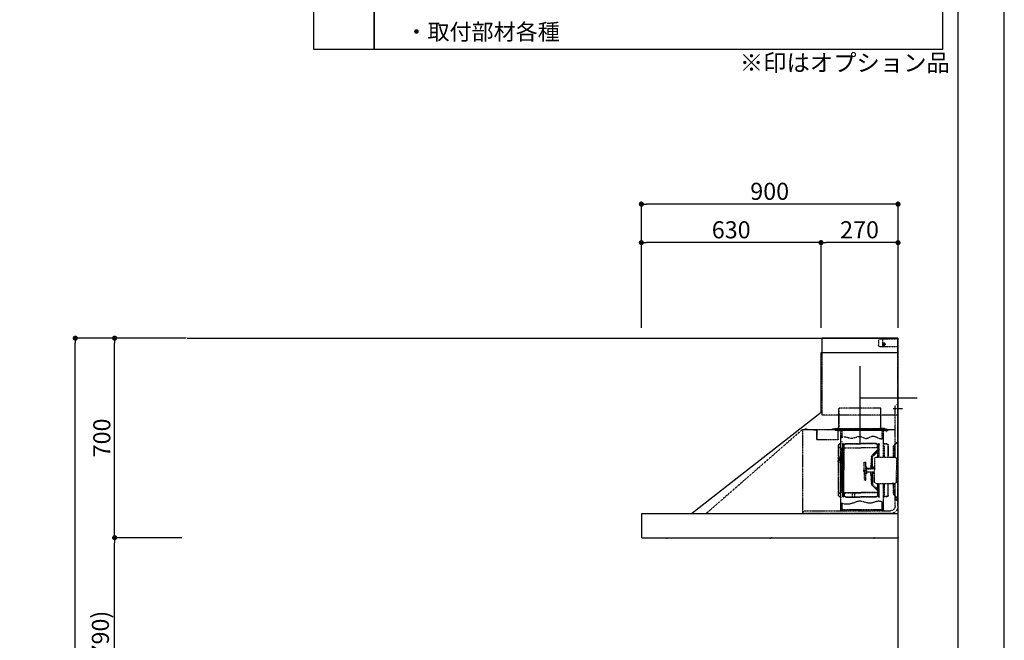
# Model space of a CAD drawing. Units: millimetres. Extents: x -109 to 26472, y -120 to 8859.
# Drawn here: x 9020 to 12473, y 3509 to 5686 of the extents above; entities that cross this region are included whole.
import ezdxf

# ---------------------------------------------------------------- set-up
doc = ezdxf.new("R2010")
doc.units = ezdxf.units.MM
doc.linetypes.add('CENTER', pattern=[2, 1.25, -0.25, 0.25, -0.25])
doc.linetypes.add('STYLE_03', pattern=[0.416641, 0.208282, -0.208359])
doc.layers.get('DEFPOINTS').update_dxf_attribs({"color": 146})
for name, color, linetype in [('111-壁仕上', 3, 'Continuous'), ('150-機器', 8, 'Continuous'), ('160-文字', 254, 'Continuous'), ('166-寸法B', 11, 'Continuous'), ('190-図面外枠', 5, 'Continuous')]:
    doc.layers.add(name, color=color, linetype=linetype)
doc.styles.add('KH001', font='txt')
doc.dimstyles.new('KH1xx030', dxfattribs={"dimscale": 30, "dimtxt": 2, "dimasz": 0.6, "dimexe": 0.3, "dimexo": 1.2, "dimgap": 0.5, "dimtad": 3, "dimdec": 1, "dimdsep": 46, "dimlunit": 6, "dimtxsty": 'KH001', "dimblk": 'DOT', "dimcen": 1, "dimdle": 1, "dimclrd": 256, "dimclre": 256, "dimclrt": 256, "dimadec": 0, "dimazin": 0, "dimtfac": 1, "dimtdec": 1, "dimtix": 1, "dimtmove": 2, "dimatfit": 3, "dimldrblk": 'CLOSEDBLANK', "dimfxl": 1, "dimtolj": 1, "dimtzin": 0, "dimlwd": -1, "dimlwe": -1, "dimarcsym": 0})

# ---------------------------------------------------------------- blocks, each defined once
blk = doc.blocks.new('A$C5D946DDC')
at = {"layer": '190-図面外枠'}
blk.add_line((20519, 14349.3), (20519, 350.7), dxfattribs=at)
at = {"layer": 'DEFPOINTS'}
blk.add_lwpolyline([(0, 0), (20790, 0), (20790, 14700), (0, 14700)], close=True, dxfattribs=at)
blk = doc.blocks.new('_Dot')
at = {"color": 0, "linetype": 'ByBlock', "lineweight": -2}
blk.add_line((-0.5, 0), (-1, 0), dxfattribs=at)
at = {"color": 0, "linetype": 'ByBlock', "const_width": 0.5}
blk.add_lwpolyline([(-0.25, 0, 1), (0.25, 0, 1)], format="xyb", close=True, dxfattribs=at)
blk = doc.blocks.new('*D416')
at = {"layer": '166-寸法B', "transparency": 16777216}
for p, q in [((9552.8, 3869.1), (9343.6, 3869.1)), ((9352.6, 3047.1), (9352.6, 3851.1)), ((9588.8, 3029.1), (9343.6, 3029.1))]:
    blk.add_line(p, q, dxfattribs=at)
at = {"layer": 'DEFPOINTS', "color": 0, "transparency": 16777216}
for p in [(9352.6, 3869.1), (9588.8, 3869.1), (9624.8, 3029.1)]:
    blk.add_point(p, dxfattribs=at)
at = {"layer": '166-寸法B', "transparency": 16777216, "xscale": 18, "yscale": 18, "zscale": 18}
for p, rotation in [((9352.6, 3869.1), 90), ((9352.6, 3029.1), 270)]:
    blk.add_blockref('_Dot', p, dxfattribs=dict(at, rotation=rotation))
at = {"layer": '166-寸法B', "transparency": 16777216, "insert": (9302.6, 3449.1), "char_height": 60, "attachment_point": 5, "rotation": 90, "style": 'KH001'}
blk.add_mtext('\\A1;840(790)', dxfattribs=at)
blk = doc.blocks.new('_ClosedBlank')
at = {"color": 0, "linetype": 'ByBlock', "lineweight": -2}
for p, q in [((-1, 0.17), (0, 0)), ((-1, 0.17), (-1, -0.17)), ((0, 0), (-1, -0.17))]:
    blk.add_line(p, q, dxfattribs=at)
blk = doc.blocks.new('*D417')
at = {"layer": '166-寸法B', "transparency": 16777216}
for p, q in [((9603.3, 4569.1), (9343.6, 4569.1)), ((9352.6, 3887.1), (9352.6, 4551.1)), ((9588.8, 3869.1), (9343.6, 3869.1))]:
    blk.add_line(p, q, dxfattribs=at)
at = {"layer": 'DEFPOINTS', "color": 0, "transparency": 16777216}
for p in [(9352.6, 4569.1), (9639.3, 4569.1), (9624.8, 3869.1)]:
    blk.add_point(p, dxfattribs=at)
at = {"layer": '166-寸法B', "transparency": 16777216, "xscale": 18, "yscale": 18, "zscale": 18}
for p, rotation in [((9352.6, 4569.1), 90), ((9352.6, 3869.1), 270)]:
    blk.add_blockref('_Dot', p, dxfattribs=dict(at, rotation=rotation))
at = {"layer": '166-寸法B', "transparency": 16777216, "insert": (9307.6, 4219.1), "char_height": 60, "attachment_point": 5, "rotation": 90, "style": 'KH001'}
blk.add_mtext('\\A1;700', dxfattribs=at)
blk = doc.blocks.new('*D418')
at = {"layer": '166-寸法B', "transparency": 16777216}
for p, q in [((9592.8, 4569.1), (9205.6, 4569.1)), ((9214.6, 2187.1), (9214.6, 4551.1)), ((9601.8, 2169.1), (9205.6, 2169.1))]:
    blk.add_line(p, q, dxfattribs=at)
at = {"layer": 'DEFPOINTS', "color": 0, "transparency": 16777216}
for p in [(9214.6, 4569.1), (9628.8, 4569.1), (9637.8, 2169.1)]:
    blk.add_point(p, dxfattribs=at)
at = {"layer": '166-寸法B', "transparency": 16777216, "xscale": 18, "yscale": 18, "zscale": 18}
for p, rotation in [((9214.6, 4569.1), 90), ((9214.6, 2169.1), 270)]:
    blk.add_blockref('_Dot', p, dxfattribs=dict(at, rotation=rotation))
at = {"layer": '166-寸法B', "transparency": 16777216, "insert": (9165.8, 3369.1), "char_height": 60, "attachment_point": 5, "rotation": 90, "style": 'KH001'}
blk.add_mtext('\\A1;2,400', dxfattribs=at)
blk = doc.blocks.new('*D520')
at = {"layer": '166-寸法B', "transparency": 16777216}
for p, q in [((11199.8, 4605.1), (11199.8, 5048.1)), ((12099.8, 4605.1), (12099.8, 5048.1)), ((12081.8, 5039.1), (11217.8, 5039.1))]:
    blk.add_line(p, q, dxfattribs=at)
at = {"layer": 'DEFPOINTS', "color": 0, "transparency": 16777216}
for p in [(11199.8, 5039.1), (11199.8, 4569.1), (12099.8, 4569.1)]:
    blk.add_point(p, dxfattribs=at)
at = {"layer": '166-寸法B', "transparency": 16777216, "xscale": 18, "yscale": 18, "zscale": 18, "rotation": 180}
blk.add_blockref('_Dot', (11199.8, 5039.1), dxfattribs=at)
at = {"layer": '166-寸法B', "transparency": 16777216, "xscale": 18, "yscale": 18, "zscale": 18}
blk.add_blockref('_Dot', (12099.8, 5039.1), dxfattribs=at)
at = {"layer": '166-寸法B', "transparency": 16777216, "insert": (11649.8, 5084.1), "char_height": 60, "attachment_point": 5, "style": 'KH001'}
blk.add_mtext('\\A1;900', dxfattribs=at)
blk = doc.blocks.new('*D521')
at = {"layer": '166-寸法B', "transparency": 16777216}
for p, q in [((11829.8, 4605.1), (11829.8, 4913.1)), ((12081.8, 4904.1), (11847.8, 4904.1)), ((12099.8, 4605.1), (12099.8, 4913.1))]:
    blk.add_line(p, q, dxfattribs=at)
at = {"layer": 'DEFPOINTS', "color": 0, "transparency": 16777216}
for p in [(11829.8, 4904.1), (11829.8, 4569.1), (12099.8, 4569.1)]:
    blk.add_point(p, dxfattribs=at)
at = {"layer": '166-寸法B', "transparency": 16777216, "xscale": 18, "yscale": 18, "zscale": 18, "rotation": 180}
blk.add_blockref('_Dot', (11829.8, 4904.1), dxfattribs=at)
at = {"layer": '166-寸法B', "transparency": 16777216, "xscale": 18, "yscale": 18, "zscale": 18}
blk.add_blockref('_Dot', (12099.8, 4904.1), dxfattribs=at)
at = {"layer": '166-寸法B', "transparency": 16777216, "insert": (11964.8, 4949.1), "char_height": 60, "attachment_point": 5, "style": 'KH001'}
blk.add_mtext('\\A1;270', dxfattribs=at)
blk = doc.blocks.new('*D522')
at = {"layer": '166-寸法B', "transparency": 16777216}
for p, q in [((11199.8, 4605.1), (11199.8, 4913.1)), ((11811.8, 4904.1), (11217.8, 4904.1)), ((11829.8, 4605.1), (11829.8, 4913.1))]:
    blk.add_line(p, q, dxfattribs=at)
at = {"layer": 'DEFPOINTS', "color": 0, "transparency": 16777216}
for p in [(11199.8, 4904.1), (11199.8, 4569.1), (11829.8, 4569.1)]:
    blk.add_point(p, dxfattribs=at)
at = {"layer": '166-寸法B', "transparency": 16777216, "xscale": 18, "yscale": 18, "zscale": 18, "rotation": 180}
blk.add_blockref('_Dot', (11199.8, 4904.1), dxfattribs=at)
at = {"layer": '166-寸法B', "transparency": 16777216, "xscale": 18, "yscale": 18, "zscale": 18}
blk.add_blockref('_Dot', (11829.8, 4904.1), dxfattribs=at)
at = {"layer": '166-寸法B', "transparency": 16777216, "insert": (11514.8, 4949.1), "char_height": 60, "attachment_point": 5, "style": 'KH001'}
blk.add_mtext('\\A1;630', dxfattribs=at)
blk = doc.blocks.new('SNSR-4MA-903_裏')
at = {"layer": '150-機器', "color": 6, "linetype": 'Continuous'}
for p, q in [((1.3, 565), (1.3, 615)), ((1.3, 615), (267, 615)), ((267, 565), (267, 615)), ((0, 0), (0, 565)), ((270, 565), (0, 565)), ((270, 355), (270, 565)), ((725, 0), (270, 355)), ((0.6, 0), (0, 0)), ((898.4, 0), (0.6, 0)), ((0.6, -0.6), (0.6, 0)), ((898.4, -0.6), (898.4, 0)), ((0.6, -0.6), (0, -0.6)), ((0, -84.4), (0, -0.6)), ((898.4, -0.6), (899, -0.6)), ((899, -84.4), (899, -0.6)), ((0.6, -84.4), (0, -84.4)), ((0.6, -85), (0.6, -84.4)), ((898.4, -85), (0.6, -85)), ((898.4, -84.4), (899, -84.4)), ((898.4, -85), (898.4, -84.4))]:
    blk.add_line(p, q, dxfattribs=at)
at = {"layer": '150-機器', "color": 161, "linetype": 'STYLE_03', "ltscale": 2}
for p, q in [((66.6, 612.2), (1.3, 612.2)), ((48.9, 593.6), (47.5, 593.6)), ((47.5, 592.4), (47.5, 593.6)), ((48.9, 592.4), (47.5, 592.4)), ((49.4, 594.1), (48.9, 593.6)), ((48.9, 592.4), (49.4, 591.9)), ((49.4, 595.5), (49.4, 594.1)), ((49.4, 595.5), (50.6, 595.5)), ((49.4, 591.9), (49.4, 590.6)), ((50.6, 590.6), (49.4, 590.6)), ((50.6, 595.5), (50.6, 594.1)), ((51.1, 593.6), (50.6, 594.1)), ((50.6, 591.9), (51.1, 592.4)), ((50.6, 591.9), (50.6, 590.6)), ((52.4, 593.6), (51.1, 593.6)), ((52.4, 592.4), (51.1, 592.4)), ((52.4, 593.6), (52.4, 592.4)), ((55.1, 612.2), (55.1, 586)), ((69.5, 609.2), (66.6, 612.2)), ((66.6, 586), (69.5, 589)), ((69.5, 609.2), (69.5, 589)), ((66.6, 586), (1.3, 586)), ((1.3, 345), (1.3, 565)), ((267, 345), (267, 565)), ((6, 382.1), (1, 382.1)), ((1, 25.4), (1, 382.1)), ((6, 382.1), (11, 377.1)), ((18.1, 368.1), (-15.8, 368.1)), ((11, 197.4), (11, 377.1)), ((61.2, 369.4), (208.8, 369.4)), ((61.2, 305.4), (61.2, 369.4)), ((62, 369.4), (62, 305.4)), ((208, 369.4), (208, 305.4)), ((208.8, 369.4), (208.8, 305.4)), ((1.3, 345), (267, 345)), ((334.6, 294), (11, 294)), ((56.4, 294), (12.6, 294)), ((35.8, 293.4), (35.8, 291.1)), ((35.8, 291.7), (51.2, 291.7)), ((35.8, 291.1), (51.8, 291.1)), ((38.4, 294.2), (38.4, 294)), ((45.2, 295), (39.2, 295)), ((41, 298.2), (41, 284.7)), ((41.2, 290.3), (46.8, 290.3)), ((44.1, 293.4), (76.7, 293.4)), ((45.2, 295.5), (45.2, 295)), ((230.8, 296.7), (45.8, 296.7)), ((45.8, 296.7), (45.8, 291.1)), ((46.4, 295.5), (46.4, 294)), ((47, 297.4), (47, 295.4)), ((47, 297.4), (223, 297.4)), ((47, 295.5), (47, 294)), ((47.8, 297.4), (47.8, 295.4)), ((48, 295.2), (222, 295.2)), ((48, 294.4), (222, 294.4)), ((48.3, 290.6), (48.3, 291.1)), ((48.3, 290.6), (203.7, 290.6)), ((49, 299.3), (50.6, 299.3)), ((49, 298.1), (57, 298.1)), ((49, 297.5), (57, 297.5)), ((51.2, 197.5), (51.2, 290.6)), ((51.4, 298.5), (51.4, 298.1)), ((51.8, 291.1), (200.2, 291.1)), ((55.7, 262.6), (55.7, 290.6)), ((57, 298.1), (57, 297.5)), ((57, 294), (77.3, 294)), ((64.2, 294), (64.2, 293.4)), ((70, 297.3), (90, 297.3)), ((71, 295), (70.4, 295)), ((211, 295), (71, 295)), ((73, 294.8), (71.8, 294.8)), ((73, 294.8), (73, 294)), ((74.2, 294), (74.2, 293.4)), ((76.6, 294.6), (76.5, 293.8)), ((76.6, 294.9), (76.6, 294.6)), ((76.7, 292.9), (76.7, 292.2)), ((76.7, 292.2), (81.3, 292.2)), ((81.3, 292.9), (81.3, 292.2)), ((83.4, 294.6), (83.4, 294.9)), ((83.5, 293.8), (83.4, 294.6)), ((171.6, 295.5), (171.5, 294.4)), ((171.5, 294.4), (178.5, 294.4)), ((178.5, 294.4), (178.4, 295.5)), ((186.6, 294.6), (186.5, 293.8)), ((186.6, 294.9), (186.6, 294.6)), ((193.4, 294.6), (193.4, 294.9)), ((193.5, 293.8), (193.4, 294.6)), ((196.3, 267.5), (196.3, 290.6)), ((198.7, 292.9), (198.7, 292.6)), ((198.7, 292.6), (203.3, 292.6)), ((200.2, 291.1), (220.8, 291.1)), ((200.8, 291.1), (200.8, 291.7)), ((200.8, 291.7), (220.8, 291.7)), ((200.8, 11), (200.8, 290.6)), ((201.3, 293.5), (201.3, 292.7)), ((203, 294), (203, 294.8)), ((203, 294.8), (210.2, 294.8)), ((203, 294), (210, 294)), ((203.3, 292.9), (203.3, 292.6)), ((203.7, 290.6), (203.7, 291.1)), ((205, 290.4), (205, 290.1)), ((205, 290.1), (210.6, 290.1)), ((205.8, 291.1), (205.8, 290.1)), ((210.2, 294.8), (209, 294.8)), ((209, 294.8), (209, 294)), ((209.8, 291.1), (209.8, 290.1)), ((210, 295), (210, 293)), ((210, 259), (210, 294)), ((210.2, 291.7), (210.2, 293.5)), ((210.6, 290.4), (210.6, 290.1)), ((210.8, 258.4), (210.8, 294.2)), ((210.8, 293.4), (227.5, 293.4)), ((211.6, 295), (211, 295)), ((211, 295), (211, 293)), ((220.8, 291.7), (220.8, 293.4)), ((220.8, 291.1), (220.8, 291.7)), ((222.2, 297.4), (222.2, 295.4)), ((223, 297.4), (223, 295.4)), ((227.5, 293.4), (284.2, 293.4)), ((230.8, 291.7), (230.8, 296.7)), ((284.2, 258.4), (284.2, 293.4)), ((284.8, 293.4), (297, 293.4)), ((285, 292.6), (297, 292.6)), ((285, 259), (285, 292.6)), ((297, 292.6), (297, 293.4)), ((311, 294.6), (311, 294)), ((335.2, 294.6), (311, 294.6)), ((314, 294.6), (314, 294)), ((320.3, 294.6), (320.4, 295.7)), ((327.3, 294.6), (320.3, 294.6)), ((327.2, 295.7), (327.3, 294.6)), ((335.2, 293.4), (335.2, 1)), ((335.6, 294.5), (673.1, 0)), ((4, 247.9), (14.1, 237.2)), ((4.7, 248.6), (14.8, 237.9)), ((40.1, 244.5), (48.8, 244.5)), ((40.1, 243.5), (48.8, 243.5)), ((66.7, 197.5), (66.7, 245.1)), ((68.3, 245.5), (67.1, 245.5)), ((67.3, 244.9), (67.3, 242.2)), ((68.1, 244.9), (67.3, 244.9)), ((67.3, 244.7), (68.1, 244.7)), ((68.1, 197.5), (68.1, 244.9)), ((68.1, 242.3), (71.5, 242.3)), ((68.7, 245.1), (68.7, 242.3)), ((71.5, 242.3), (75.9, 244.8)), ((71.7, 241.5), (76.4, 244.2)), ((72.5, 230.4), (72.5, 241.9)), ((77.4, 245.2), (130.7, 245.2)), ((77.5, 244.5), (130.7, 244.5)), ((184, 245.2), (130.7, 245.2)), ((183.9, 244.5), (130.7, 244.5)), ((189.7, 241.5), (185, 244.2)), ((189.9, 242.3), (185.5, 244.8)), ((188.9, 230.4), (188.9, 241.9)), ((193.3, 242.3), (189.9, 242.3)), ((190.5, 242.2), (190.5, 151.5)), ((191.3, 242.2), (191.3, 151.5)), ((192.7, 245.1), (192.7, 242.3)), ((193.1, 245.5), (194.3, 245.5)), ((193.3, 61.5), (193.3, 244.9)), ((193.3, 244.9), (194.1, 244.9)), ((194.1, 244.7), (193.3, 244.7)), ((194.1, 244.9), (194.1, 242.2)), ((194.1, 162.7), (194.1, 244.7)), ((194.7, 245.1), (194.7, 57.9)), ((194.8, 251.8), (195.2, 251.8)), ((194.8, 251.2), (195.2, 251.2)), ((195.2, 251.8), (200.8, 251.8)), ((195.2, 251.2), (200.8, 251.2)), ((200.8, 263.7), (201.4, 263.7)), ((201.4, 242.4), (201.4, 263.7)), ((201.4, 230.6), (201.4, 246.1)), ((210.6, 258.4), (284.4, 258.4)), ((13.9, 229.6), (13.9, 223.3)), ((14.4, 229.6), (13.9, 229.6)), ((14.4, 223.3), (13.9, 223.3)), ((15.2, 197.5), (15.2, 234.5)), ((16.2, 197.5), (16.2, 234.5)), ((35.1, 239.5), (35.1, 197.5)), ((36.1, 239.5), (36.1, 197.5)), ((47.8, 197.5), (47.8, 235.5)), ((47.8, 235.5), (48.8, 235.5)), ((47.8, 234.9), (48.8, 234.9)), ((67.3, 197.5), (67.3, 241)), ((70.6, 228), (67.3, 228)), ((70.6, 227.4), (67.3, 227.4)), ((67.5, 241.5), (71.8, 241.5)), ((67.9, 240.8), (69.4, 240.6)), ((68, 241.4), (69.5, 241.2)), ((70.6, 197.5), (70.6, 239.2)), ((70.6, 239.2), (70.6, 228.1)), ((71.2, 228.1), (71.2, 239.2)), ((71.2, 228.1), (71.2, 239.2)), ((71.2, 197.5), (71.2, 218.3)), ((71.3, 218.2), (87.9, 201.6)), ((73, 230.1), (130.7, 230.1)), ((73, 229.9), (130.7, 229.9)), ((73.7, 220.6), (90.3, 204)), ((74.1, 221), (90.7, 204.4)), ((188.4, 230.1), (130.7, 230.1)), ((188.4, 229.9), (130.7, 229.9)), ((193.9, 241.5), (189.7, 241.5)), ((190.2, 63.7), (190.2, 239.2)), ((190.2, 233.5), (190.8, 233.5)), ((190.8, 63.7), (190.8, 239.2)), ((193.4, 241.4), (191.9, 241.2)), ((193.5, 240.8), (192, 240.6)), ((194.1, 58.3), (194.1, 241)), ((197.2, 227.7), (197.2, 222.1)), ((197.6, 227.7), (198.4, 227.7)), ((197.6, 226.9), (198.8, 226.9)), ((197.6, 222.9), (198.8, 222.9)), ((197.6, 222.1), (198.4, 222.1)), ((198.4, 227.7), (200.2, 230)), ((198.4, 222.1), (200.2, 219.9)), ((198.7, 230.6), (198.7, 72.4)), ((198.7, 230.6), (201.4, 230.6)), ((198.7, 230), (201.4, 230)), ((198.8, 226.9), (200.8, 229.4)), ((198.8, 226.9), (198.8, 222.9)), ((198.8, 222.9), (200.8, 220.4)), ((201.4, 192.7), (201.4, 230.6)), ((208.8, 235), (208.8, 199.7)), ((209.4, 199.7), (209.4, 238)), ((6, 191.5), (6, 151.5)), ((77, 197.5), (12, 197.5)), ((83, 191.5), (83, 151.5)), ((89.6, 166.4), (89.6, 197.3)), ((91.7, 173.3), (91.7, 185.7)), ((92.5, 185.7), (91.7, 185.7)), ((92.5, 173.3), (91.7, 173.3)), ((93.9, 183.9), (92.3, 183.9)), ((92.3, 175.1), (93.7, 175.1)), ((92.5, 192.3), (92.5, 185.7)), ((92.5, 184.5), (92.5, 185.7)), ((92.5, 184.5), (93.1, 184.5)), ((92.5, 175.1), (92.5, 183.9)), ((92.5, 166.5), (92.5, 174.5)), ((93.1, 174.5), (92.5, 174.5)), ((93, 197.3), (93, 192.8)), ((93.1, 192.2), (93.1, 191.5)), ((93.1, 184.5), (93.1, 191.5)), ((93.1, 191.5), (94.7, 191.5)), ((93.1, 175.1), (93.1, 183.9)), ((93.1, 170.3), (93.1, 174.5)), ((93.6, 197.3), (93.6, 191.5)), ((94.7, 191.5), (94.7, 170.3)), ((113.1, 116.5), (113.1, 180.5)), ((116.9, 180.5), (113.1, 180.5)), ((119.1, 168.5), (119.1, 178.3)), ((194.4, 190.8), (194.7, 191.1)), ((194.4, 190.8), (194.7, 190.8)), ((194.4, 187.6), (194.4, 190.8)), ((194.4, 187.6), (194.7, 187.6)), ((194.4, 187.6), (194.7, 187.3)), ((194.7, 191.1), (194.8, 191.2)), ((194.7, 190.8), (198.3, 190.8)), ((194.7, 187.6), (198.3, 187.6)), ((194.7, 187.3), (194.8, 187.2)), ((194.8, 187.2), (194.8, 191.2)), ((198.3, 191.2), (194.8, 191.2)), ((198.3, 187.2), (194.8, 187.2)), ((196.9, 189.2), (204.1, 189.2)), ((197.6, 192), (197.6, 186.4)), ((197.6, 192), (198.4, 192)), ((197.6, 191.2), (198.8, 191.2)), ((197.6, 187.2), (198.8, 187.2)), ((197.6, 186.4), (198.4, 186.4)), ((200.3, 191.9), (198.3, 191.6)), ((198.3, 189.7), (198.3, 191.6)), ((198.3, 189.7), (200.4, 189.7)), ((198.3, 186.7), (198.3, 188.7)), ((198.3, 188.7), (200.4, 188.7)), ((200.3, 186.5), (198.3, 186.7)), ((198.4, 192), (200.2, 194.2)), ((198.4, 186.4), (200.2, 184.1)), ((198.8, 191.2), (200.8, 193.7)), ((198.8, 191.2), (198.8, 187.2)), ((198.8, 187.2), (200.8, 184.7)), ((200.3, 189.7), (200.3, 191.9)), ((201.4, 191.7), (200.3, 191.7)), ((200.3, 186.5), (200.3, 188.7)), ((201.4, 186.7), (200.3, 186.7)), ((200.8, 186.7), (200.8, 186.9)), ((201.4, 185.7), (201.4, 192.7)), ((202.4, 192.7), (201.4, 192.7)), ((201.4, 57), (201.4, 185.7)), ((202.4, 185.7), (201.4, 185.7)), ((202.4, 193), (202.4, 185.4)), ((203, 193.2), (202.6, 193.2)), ((203, 185.2), (202.6, 185.2)), ((203.2, 193.7), (203.2, 184.7)), ((204.9, 191.4), (204.9, 186.9)), ((206.1, 192.9), (208, 193.2)), ((206.1, 185.5), (208, 185.1)), ((208.8, 193.5), (208.8, 184.9)), ((208.8, 178.7), (208.8, 68)), ((210.9, 199.7), (209.2, 199.7)), ((210.9, 178.7), (209.2, 178.7)), ((209.4, 184.6), (209.4, 193.8)), ((209.4, 65), (209.4, 178.7)), ((210.9, 199.7), (210.9, 196.7)), ((210.9, 178.7), (210.9, 181.7)), ((6, 111.5), (6, 151.5)), ((87.2, 156.5), (83, 156.5)), ((83, 111.5), (83, 151.5)), ((87.2, 146.5), (83, 146.5)), ((85.1, 159.1), (85.1, 160.6)), ((85.1, 159.1), (85.1, 157.6)), ((85.1, 143.9), (85.1, 145.3)), ((85.1, 143.9), (85.1, 142.3)), ((85.6, 162), (89.3, 166.1)), ((85.6, 141), (89.3, 136.8)), ((86.7, 160.6), (86.7, 159.1)), ((86.7, 142.3), (86.7, 143.9)), ((89.6, 164.1), (86.8, 160.9)), ((89.6, 138.9), (86.8, 142)), ((87.7, 158.1), (89.6, 158.1)), ((109.1, 156.5), (87.7, 156.5)), ((109.1, 146.5), (87.7, 146.5)), ((87.7, 144.9), (89.6, 144.9)), ((89.6, 166.4), (89.6, 156.5)), ((89.6, 136.6), (89.6, 146.5)), ((90.1, 166.5), (93.3, 166.5)), ((91.2, 158.1), (91.2, 164.9)), ((93.3, 164.9), (91.2, 164.9)), ((91.2, 158.1), (109.1, 158.1)), ((91.2, 144.9), (91.2, 138.1)), ((91.2, 144.9), (109.1, 144.9)), ((93.1, 166.5), (92.5, 166.5)), ((93.1, 166.5), (92.5, 166.5)), ((93.1, 170.3), (93.1, 166.5)), ((93.6, 169.4), (93.6, 166.6)), ((93.8, 167), (93.8, 169)), ((95.4, 169), (95.4, 167)), ((95.4, 167), (95.4, 158.1)), ((95.4, 136), (95.4, 144.9)), ((107.4, 159.2), (108.8, 158.8)), ((107.4, 159.2), (107.4, 158.1)), ((107.4, 143.8), (107.4, 144.9)), ((107.4, 143.8), (108.8, 144.2)), ((108.8, 158.8), (108.8, 158.1)), ((108.8, 144.2), (108.8, 144.9)), ((111.1, 162.1), (111.1, 140.9)), ((119.1, 151.5), (119.1, 168.5)), ((119.4, 156), (119.1, 156)), ((120.1, 155.3), (119.1, 155.3)), ((119.1, 151.5), (119.1, 134.5)), ((120.1, 147.7), (119.1, 147.7)), ((119.4, 147), (119.1, 147)), ((120.1, 155.3), (119.4, 156)), ((119.4, 147), (119.4, 156)), ((120.1, 147.7), (119.4, 147)), ((120.1, 155.3), (120.1, 151.5)), ((120.1, 147.7), (120.1, 151.5)), ((190.5, 60.8), (190.5, 151.5)), ((191.3, 60.8), (191.3, 151.5)), ((192.8, 162.7), (192.8, 159.7)), ((194.1, 162.7), (192.8, 162.7)), ((194.1, 159.7), (192.8, 159.7)), ((197.2, 150.3), (197.2, 144.7)), ((197.6, 150.3), (198.4, 150.3)), ((197.6, 149.5), (198.8, 149.5)), ((197.6, 145.5), (198.8, 145.5)), ((197.6, 144.7), (198.4, 144.7)), ((198.4, 150.3), (200.2, 152.5)), ((198.4, 144.7), (200.2, 142.5)), ((198.8, 149.5), (200.8, 152)), ((198.8, 149.5), (198.8, 145.5)), ((198.8, 145.5), (200.8, 143)), ((11, 25.4), (11, 105.6)), ((77, 105.5), (12, 105.5)), ((15.2, 68.5), (15.2, 105.5)), ((22.2, 106.5), (16.2, 106.5)), ((16.2, 68.5), (16.2, 105.5)), ((22.2, 105.5), (22.2, 106.5)), ((35.1, 63.5), (35.1, 105.5)), ((36.1, 105.5), (36.1, 98.5)), ((47.8, 61.5), (47.8, 105.5)), ((51.2, 11), (51.2, 105.5)), ((66.7, 57.9), (66.7, 105.5)), ((67.3, 61.9), (67.3, 105.5)), ((68.1, 61.5), (68.1, 105.5)), ((70.6, 63.7), (70.6, 105.5)), ((71.2, 84.6), (71.2, 105.5)), ((89.6, 136.6), (89.6, 105.6)), ((90.1, 136.5), (93.3, 136.5)), ((93.3, 138.1), (91.2, 138.1)), ((91.7, 129.7), (91.7, 117.3)), ((92.5, 129.7), (91.7, 129.7)), ((92.5, 117.3), (91.7, 117.3)), ((92.3, 127.9), (93.9, 127.9)), ((93.9, 119.1), (92.3, 119.1)), ((92.5, 136.5), (92.5, 128.5)), ((93.1, 136.5), (92.5, 136.5)), ((93.1, 128.5), (92.5, 128.5)), ((92.5, 127.9), (92.5, 119.1)), ((92.5, 118.5), (92.5, 110.6)), ((92.5, 118.5), (92.5, 117.3)), ((92.5, 118.5), (93.1, 118.5)), ((93, 110.1), (93, 105.6)), ((93.1, 136.5), (93.1, 132.6)), ((93.1, 132.6), (93.1, 128.5)), ((93.1, 127.9), (93.1, 119.1)), ((93.1, 118.5), (93.1, 111.5)), ((93.1, 111.5), (93.1, 110.7)), ((93.1, 111.5), (94.7, 111.5)), ((93.6, 136.4), (93.6, 133.5)), ((93.6, 111.5), (93.6, 105.6)), ((93.8, 136), (93.8, 133.9)), ((94.7, 132.6), (94.7, 111.5)), ((95.4, 133.9), (95.4, 136)), ((116.9, 116.5), (113.1, 116.5)), ((119.1, 134.5), (119.1, 118.7)), ((13.9, 79.6), (13.9, 73.3)), ((14.4, 79.6), (13.9, 79.6)), ((14.4, 73.3), (13.9, 73.3)), ((36.1, 98.5), (36.1, 63.5)), ((70.6, 75.5), (67.3, 75.5)), ((70.6, 74.9), (67.3, 74.9)), ((70.6, 75.5), (68.2, 75.5)), ((70.6, 74.9), (68.2, 74.9)), ((70.6, 74.8), (70.6, 63.7)), ((71.2, 63.7), (71.2, 74.8)), ((71.2, 63.7), (71.2, 74.8)), ((71.3, 84.7), (87.9, 101.4)), ((72.5, 72.5), (72.5, 61)), ((73, 73), (130.7, 73)), ((73, 72.9), (130.7, 72.9)), ((73.7, 82.3), (90.3, 99)), ((74.1, 81.9), (90.7, 98.5)), ((188.4, 73), (130.7, 73)), ((188.4, 72.9), (130.7, 72.9)), ((159.6, 73.3), (152.1, 73.3)), ((152.1, 57.3), (152.1, 73.3)), ((159.6, 57.3), (159.6, 73.3)), ((188.9, 72.5), (188.9, 61)), ((190.2, 69.5), (190.8, 69.5)), ((198.7, 73), (201.4, 73)), ((198.7, 72.4), (201.4, 72.4)), ((14.1, 65.7), (4, 55)), ((14.8, 65), (4.7, 54.4)), ((40.1, 59.5), (48.8, 59.5)), ((40.1, 58.5), (48.8, 58.5)), ((47.8, 62.1), (48.8, 62.1)), ((47.8, 61.5), (48.8, 61.5)), ((55.7, 11), (55.7, 40.3)), ((68.3, 57.5), (67.1, 57.5)), ((67.3, 58.1), (67.3, 60.8)), ((67.3, 58.3), (68.1, 58.3)), ((68.1, 58.1), (67.3, 58.1)), ((67.5, 61.5), (71.8, 61.5)), ((67.9, 62.2), (69.4, 62.3)), ((68, 61.6), (69.5, 61.7)), ((68.1, 60.7), (68.1, 58.1)), ((68.1, 60.7), (71.5, 60.7)), ((68.7, 60.7), (68.7, 57.9)), ((71.5, 60.7), (75.9, 58.1)), ((71.7, 61.5), (76.4, 58.8)), ((77.4, 57.7), (130.7, 57.7)), ((77.5, 58.5), (130.7, 58.5)), ((183.9, 58.5), (130.7, 58.5)), ((184, 57.7), (130.7, 57.7)), ((159.6, 57.3), (152.1, 57.3)), ((189.7, 61.5), (185, 58.8)), ((189.9, 60.7), (185.5, 58.1)), ((193.9, 61.5), (189.7, 61.5)), ((193.3, 60.7), (189.9, 60.7)), ((193.4, 61.6), (191.9, 61.7)), ((193.5, 62.2), (192, 62.3)), ((192.7, 60.7), (192.7, 57.9)), ((193.1, 57.5), (194.3, 57.5)), ((193.3, 60.7), (193.3, 58.1)), ((194.1, 58.3), (193.3, 58.3)), ((193.3, 58.1), (194.1, 58.1)), ((194.1, 58.1), (194.1, 60.8)), ((329.2, 9.4), (27, 9.4)), ((53.2, 9), (53.7, 9)), ((55.7, 12.4), (196.3, 12.4)), ((196.3, 11), (196.3, 34.5)), ((198.3, 9), (198.8, 9)), ((329.2, 9.4), (334.2, 4.4)), ((334.2, 4.4), (334.2, -0.6)), ((335.2, 1), (334.2, 1)), ((27, -0.6), (334.2, -0.6)), ((81.8, -85), (81.8, -85.3)), ((91.2, -85.3), (81.8, -85.3)), ((91.2, -85.3), (91.2, -85)), ((444.8, -85), (444.8, -85.3)), ((454.2, -85.3), (444.8, -85.3)), ((454.2, -85.3), (454.2, -85)), ((807.8, -85), (807.8, -85.3)), ((817.2, -85.3), (807.8, -85.3)), ((817.2, -85.3), (817.2, -85))]:
    blk.add_line(p, q, dxfattribs=at)
at = {"layer": '150-機器', "color": 161, "linetype": 'CENTER'}
for p, q in [((135, 517.2), (135, 244.7)), ((-66.1, 405), (135, 405))]:
    blk.add_line(p, q, dxfattribs=at)
at = {"layer": '150-機器', "color": 161, "linetype": 'STYLE_03', "ltscale": 2}
for points in [[(200.2, 266.1), (198.5, 266.7), (196.7, 267.3), (194.8, 267.9), (192.8, 268.3), (190.8, 268.6), (188.7, 268.8), (186.6, 268.8), (184.5, 268.6), (182.3, 268.2), (180.1, 267.6), (177.8, 267), (175.6, 266.2), (173.3, 265.5), (171, 264.9), (168.6, 264.4), (166.2, 264.1), (163.5, 264.1), (160.8, 264.3), (158, 264.8), (155.2, 265.5), (152.3, 266.3), (149.5, 267.1), (146.6, 268), (143.7, 268.9), (142.4, 269.3), (141.2, 269.6), (140, 269.9), (138.7, 270.1), (137.5, 270.3), (136.2, 270.4), (135, 270.4), (133.8, 270.3), (131.3, 269.8), (128.8, 269), (126.4, 267.9), (124, 266.7), (121.6, 265.5), (119.2, 264.5), (116.8, 263.7), (114.3, 263.3), (111.2, 263.4), (108, 264.2), (104.7, 265.4), (101.5, 266.9), (98.3, 268.5), (95, 269.9), (91.8, 270.9), (88.5, 271.4), (85, 271.1), (81.5, 270.2), (78, 268.8), (74.6, 267.1), (71.1, 265.4), (67.6, 263.9), (64.1, 262.8), (60.6, 262.2), (59.4, 262.2), (58.3, 262.2), (57.1, 262.4), (55.9, 262.6), (54.7, 262.9), (53.6, 263.2), (52.4, 263.6), (51.2, 264)], [(51.2, 38.6), (53.6, 39.5), (56, 40.4), (58.5, 41.2), (61.1, 41.8), (63.7, 42.4), (66.4, 42.7), (69, 42.8), (71.7, 42.6), (74.7, 42.1), (77.7, 41.3), (80.7, 40.3), (83.8, 39.2), (86.9, 38.2), (90, 37.2), (93.1, 36.5), (96.3, 36), (99.4, 35.9), (102.5, 36.1), (105.7, 36.5), (108.8, 37.1), (112, 37.9), (115.2, 38.8), (118.4, 39.7), (121.7, 40.6), (123.3, 41), (124.9, 41.4), (126.5, 41.8), (128.1, 42.1), (129.7, 42.4), (131.3, 42.6), (132.9, 42.7), (134.5, 42.8), (138.6, 42.5), (142.6, 41.7), (146.6, 40.5), (150.6, 39.1), (154.7, 37.6), (158.7, 36), (162.7, 34.6), (166.7, 33.5), (170.9, 32.7), (175.1, 32.3), (179.4, 32.3), (183.6, 32.5), (187.9, 33), (192.2, 33.7), (196.5, 34.6), (200.8, 35.6)]]:
    blk.add_lwpolyline(points, dxfattribs=at)
for centre, radius in [((50, 593), 5), ((7, 48.8), 1.81)]:
    blk.add_circle(centre, radius, dxfattribs=at)
for centre, radius, start, end in [((39.2, 294.2), 0.8, 90, 180), ((40.4, 290.3), 0.8, 360, 90), ((49, 295.5), 3.8, 90, 180), ((49, 295.5), 2.6, 90, 180), ((47.6, 290.3), 0.8, 90, 180), ((49, 295.5), 2, 90, 180), ((48, 295.4), 1, 180, 270), ((48, 295.4), 0.2, 180, 270), ((50.6, 298.5), 0.8, 360, 90), ((51, 305.4), 11, 270, 360), ((51, 305.4), 10.2, 270, 308.3427), ((51.2, 291.1), 0.6, 360, 90), ((51, 305.4), 10.2, 308.3427, 0), ((71, 294.8), 0.8, 270, 0), ((76.2, 292.9), 0.48, 360, 90), ((77.9, 294.8), 1.3, 105.8809, 175), ((80, 287.4), 9, 74.1191, 105.8809), ((81.8, 292.9), 0.48, 90, 180), ((82.1, 294.8), 1.3, 5, 74.1191), ((172.9, 295.4), 1.3, 105.8809, 175), ((175, 288), 9, 74.1191, 105.8809), ((177.1, 295.4), 1.3, 5, 74.1191), ((187.9, 294.8), 1.3, 105.8809, 175), ((190, 287.4), 9, 74.1191, 105.8809), ((192.1, 294.8), 1.3, 5, 74.1191), ((198.2, 292.9), 0.48, 0, 90), ((200.8, 291.1), 0.6, 90, 180), ((203.8, 292.9), 0.48, 90, 180), ((204.3, 290.4), 0.7, 360, 90), ((219, 305.4), 11, 180, 270), ((219, 305.4), 10.2, 180, 228.605), ((211, 294.8), 0.8, 180, 270), ((210.2, 294.2), 0.6, 0, 90), ((211.3, 290.4), 0.7, 90, 180), ((219, 305.4), 10.2, 228.605, 231.6573), ((219, 305.4), 10.2, 231.6573, 270), ((222, 295.4), 1, 270, 360), ((222, 295.4), 0.2, 270, 360), ((284.8, 292.8), 0.6, 90, 180), ((321.7, 295.6), 1.3, 105.8809, 175), ((323.8, 288.2), 9, 74.1191, 105.8809), ((325.9, 295.6), 1.3, 5, 74.1191), ((334.6, 293.4), 0.6, 360, 90), ((335.2, 294), 0.6, 48.8995, 90), ((12, 255.4), 11, 180, 223.4306), ((12, 255.4), 10, 180, 223.4306), ((40.1, 239.5), 5, 148.5238, 180), ((40.1, 239.5), 5, 90, 148.5238), ((40.1, 239.5), 4, 90, 180), ((48.8, 245.9), 1.4, 270, 0), ((48.8, 245.9), 2.4, 270, 0), ((67.1, 245.1), 0.4, 90, 180), ((68.1, 242.2), 1.4, 180, 262.6942), ((68.1, 242.2), 0.8, 180, 262.6942), ((68.3, 245.1), 0.4, 360, 90), ((77.4, 242.2), 3, 90, 120), ((77.5, 242.3), 2.2, 90, 120), ((183.9, 242.3), 2.2, 60, 90), ((184, 242.2), 3, 60, 90), ((193.1, 245.1), 0.4, 90, 180), ((193.3, 242.2), 0.8, 277.3058, 360), ((193.3, 242.2), 1.4, 277.3058, 360), ((194.3, 245.1), 0.4, 360, 90), ((203.4, 247.8), 2.6, 180, 258.463), ((203.4, 247.8), 2, 180, 258.463), ((201.4, 238), 7.4, 270, 78.463), ((201.4, 238), 8, 360, 78.463), ((210.6, 259), 0.6, 180, 270), ((284.4, 259), 0.6, 270, 0), ((11.2, 234.5), 4, 0, 43.4306), ((14.4, 230.4), 0.8, 270, 0), ((14.4, 222.5), 0.8, 0, 90), ((11.2, 234.5), 5, 0, 43.4306), ((40.1, 239.5), 5, 154.7748, 180), ((48.8, 237.9), 2.4, 270, 360), ((48.8, 237.9), 3, 270, 360), ((81.2, 228.1), 14, 180, 224.8724), ((67.5, 241.7), 0.2, 180, 270), ((69.2, 239.2), 1.4, 360, 82.6942), ((69.2, 239.2), 2, 360, 82.6942), ((81.2, 228.1), 10.6, 180, 224.8724), ((81.2, 228.1), 10, 180, 224.8724), ((73, 230.6), 0.5, 180, 270), ((73, 230.4), 0.5, 180, 270), ((188.4, 230.6), 0.5, 270, 360), ((188.4, 230.4), 0.5, 270, 360), ((192.2, 239.2), 2, 97.3058, 180), ((192.2, 239.2), 1.4, 97.3058, 180), ((193.9, 241.7), 0.2, 270, 360), ((201.4, 238), 8, 270, 360), ((12, 191.5), 6, 90, 180), ((77, 191.5), 6, 360, 90), ((83.6, 197.3), 6, 360, 44.8724), ((83.6, 197.3), 9.4, 360, 44.8724), ((83.6, 197.3), 10, 360, 44.8724), ((92.3, 184.5), 0.6, 180, 270), ((92.3, 174.5), 0.6, 90, 180), ((93, 192.3), 0.5, 90, 180), ((93.1, 192.7), 0.5, 270, 360), ((93.9, 174.3), 0.8, 360, 104.0362), ((93.9, 184.7), 0.8, 270, 0), ((116.9, 178.3), 2.2, 360, 90), ((200.4, 189.2), 0.5, 270, 90), ((202.6, 193), 0.2, 90, 180), ((202.6, 185.4), 0.2, 180, 270), ((203, 193), 0.2, 0, 90), ((203, 185.4), 0.2, 270, 360), ((209.2, 193.7), 6, 90, 180), ((209.2, 184.7), 6, 180, 270), ((206.4, 191.4), 1.5, 100, 180), ((206.4, 186.9), 1.5, 180, 260), ((207.4, 196.7), 3.5, 280, 0), ((207.4, 181.7), 3.5, 360, 80), ((87.2, 160.6), 2.1, 138.4771, 180), ((87.7, 159.1), 2.6, 180, 270), ((87.7, 157.6), 2.6, 180, 205.8963), ((87.7, 145.3), 2.6, 154.1037, 180), ((87.7, 143.9), 2.6, 90, 180), ((87.2, 142.3), 2.1, 180, 221.5229), ((87.2, 160.6), 0.5, 138.4771, 180), ((87.7, 159.1), 1, 180, 270), ((87.7, 143.9), 1, 90, 180), ((87.2, 142.3), 0.5, 180, 221.5229), ((90.1, 165.5), 1, 90, 138.4771), ((94.1, 170.3), 1, 180, 237.769), ((93.3, 167), 2.1, 270, 360), ((93.3, 167), 0.5, 270, 0), ((93.3, 169), 0.5, 360, 57.769), ((95.2, 170.3), 0.5, 180, 237.769), ((94.4, 169), 1, 360, 57.769), ((108.4, 159.2), 1, 134.427, 180), ((108.4, 143.8), 1, 180, 225.573), ((109.1, 158.5), 2, 270, 134.427), ((109.1, 144.5), 2, 225.573, 90), ((109.1, 158.5), 0.4, 270, 135), ((109.1, 144.5), 0.4, 225, 90), ((116.1, 161.7), 5, 126.8699, 180), ((116.1, 141.3), 5, 180, 233.1301), ((12, 111.5), 6, 180, 270), ((16.2, 105.5), 1, 90, 180), ((77, 111.5), 6, 270, 360), ((83.6, 105.6), 6, 315.1276, 360), ((90.1, 137.5), 1, 221.5229, 270), ((83.6, 105.6), 9.4, 315.1276, 360), ((83.6, 105.6), 10, 315.1276, 360), ((92.3, 128.5), 0.6, 180, 270), ((92.3, 118.5), 0.6, 90, 180), ((93, 110.6), 0.5, 180, 270), ((94.1, 132.6), 1, 122.231, 180), ((93.1, 110.2), 0.5, 360, 90), ((93.3, 136), 2.1, 360, 90), ((93.3, 136), 0.5, 360, 90), ((93.3, 133.9), 0.5, 302.231, 0), ((93.9, 128.7), 0.8, 270, 360), ((93.9, 118.3), 0.8, 360, 90), ((95.2, 132.6), 0.5, 122.231, 180), ((94.4, 133.9), 1, 302.231, 360), ((116.9, 118.7), 2.2, 270, 360), ((14.4, 80.4), 0.8, 270, 0), ((14.4, 72.5), 0.8, 0, 90), ((81.2, 74.8), 14, 135.1276, 180), ((81.2, 74.8), 10.6, 135.1276, 180), ((81.2, 74.8), 10, 135.1276, 180), ((73, 72.5), 0.5, 90, 180), ((73, 72.4), 0.5, 90, 180), ((188.4, 72.5), 0.5, 360, 90), ((188.4, 72.4), 0.5, 360, 90), ((201.4, 65), 8, 360, 90), ((201.4, 65), 7.4, 281.537, 90), ((12, 47.5), 11, 136.5694, 180), ((12, 47.5), 10, 136.5694, 180), ((11.2, 68.5), 4, 316.5694, 0), ((11.2, 68.5), 5, 316.5694, 0), ((40.1, 63.5), 5, 180, 270), ((40.1, 63.5), 4, 180, 270), ((48.8, 59.1), 3, 360, 90), ((48.8, 59.1), 2.4, 54.3147, 90), ((48.8, 57.1), 2.4, 0, 90), ((48.8, 57.1), 1.4, 0, 90), ((48.8, 59.1), 2.4, 360, 54.3147), ((68.1, 60.8), 1.4, 97.3058, 180), ((67.1, 57.9), 0.4, 180, 270), ((68.1, 60.8), 0.8, 97.3058, 180), ((67.5, 61.3), 0.2, 90, 180), ((68.3, 57.9), 0.4, 270, 360), ((69.2, 63.7), 1.4, 277.3058, 360), ((69.2, 63.7), 2, 277.3058, 360), ((77.4, 60.7), 3, 240, 270), ((77.5, 60.7), 2.2, 240, 270), ((183.9, 60.7), 2.2, 270, 300), ((184, 60.7), 3, 270, 300), ((192.2, 63.7), 2, 180, 262.6942), ((192.2, 63.7), 1.4, 180, 262.6942), ((193.1, 57.9), 0.4, 180, 270), ((193.3, 60.8), 0.8, 360, 82.6942), ((193.3, 60.8), 1.4, 360, 82.6942), ((193.9, 61.3), 0.2, 360, 90), ((194.3, 57.9), 0.4, 270, 360), ((203.4, 55.2), 2.6, 101.537, 180), ((203.4, 55.2), 2, 101.537, 180), ((201.4, 65), 8, 281.537, 360), ((27, 25.4), 26, 180, 270), ((27, 25.4), 16, 180, 270), ((53.2, 11), 2, 180, 270), ((53.7, 11), 2, 270, 360), ((198.3, 11), 2, 180, 270), ((198.8, 11), 2, 270, 360), ((86.5, -81.4), 6.12, 219.8328, 320.1672), ((449.5, -81.4), 6.12, 219.8328, 320.1672), ((812.5, -81.4), 6.12, 219.8328, 320.1672)]:
    blk.add_arc(centre, radius, start, end, dxfattribs=at)
at = {"layer": '150-機器', "color": 6, "linetype": 'Continuous'}
for centre, start, end in [((0.6, -0.6), 90, 180), ((898.4, -0.6), 0, 90), ((0.6, -84.4), 180, 270), ((898.4, -84.4), 270, 0)]:
    blk.add_arc(centre, 0.6, start, end, dxfattribs=at)

msp = doc.modelspace()

# ---------------------------------------------------------------- linework, layer by layer
at = {"layer": '111-壁仕上', "ltscale": 2}
for p in [(9606.68, 4569.24), (12100.37, 2169.12)]:
    msp.add_line(p, (12100.37, 4569.12), dxfattribs=at)
at = {"layer": '160-文字', "color": 6}
for points in [[(10051.29, 6131.99), (10262.47, 6131.99), (10262.47, 5581.19), (10051.29, 5581.19)], [(10262.47, 6131.99), (12255.34, 6131.99), (12255.34, 5581.19), (10262.47, 5581.19)]]:
    msp.add_lwpolyline(points, close=True, dxfattribs=at)

# ---------------------------------------------------------------- block references
at = {"layer": '150-機器', "xscale": -1}
msp.add_blockref('SNSR-4MA-903_裏', (12100.37, 3954.12), dxfattribs=at)
at = {"layer": '190-図面外枠', "xscale": 0.5999999999985448, "yscale": 0.5999999999985448, "zscale": 0.5999999999985448}
msp.add_blockref('A$C5D946DDC', (-1.42, 1.63), dxfattribs=at)

# ---------------------------------------------------------------- texts
at = {"layer": '160-文字', "style": 'KH001'}
for s, insert, char_height, attachment_point in [('\u3000・取付部材各種', (10294.87, 5636.27), 56.7, 4), ('※印はオプション品', (11544.94, 5486.25), 60, 7)]:
    msp.add_mtext(s, dxfattribs=dict(at, insert=insert, char_height=char_height, attachment_point=attachment_point))

# ---------------------------------------------------------------- dimensions: what is measured, and where the dimension line sits
at = {"layer": '166-寸法B'}
for base, p1, p2, angle, picture, middle in [((11199.77, 5039.12), (12099.77, 4569.12), (11199.77, 4569.12), 180, '*D520', (11649.77, 5084.12)), ((11829.77, 4904.12), (12099.77, 4569.12), (11829.77, 4569.12), 180, '*D521', (11964.77, 4949.12)), ((9214.58, 4569.12), (9637.85, 2169.12), (9628.85, 4569.12), 90, '*D418', (9165.78, 3369.12))]:
    dim = msp.add_linear_dim(base=base, p1=p1, p2=p2, angle=angle, dimstyle='KH1xx030', dxfattribs=at)
    dim.commit()
    dim.dimension.update_dxf_attribs({"geometry": picture, "text_midpoint": middle})
dim = msp.add_linear_dim(base=(11199.77, 4904.12), p1=(11829.77, 4569.12), p2=(11199.77, 4569.12), dimstyle='KH1xx030', dxfattribs=at)
dim.commit()
dim.dimension.update_dxf_attribs({"geometry": '*D522', "text_midpoint": (11514.77, 4949.12)})
for base, p1, p2, override, picture, middle in [((9352.58, 4569.12), (9624.85, 3869.12), (9639.32, 4569.12), {"dimpost": ''}, '*D417', (9307.58, 4219.12)), ((9352.58, 3869.12), (9624.85, 3029.12), (9588.85, 3869.12), {"dimpost": '(790)'}, '*D416', (9302.56, 3449.12))]:
    dim = msp.add_linear_dim(base=base, p1=p1, p2=p2, angle=90, dimstyle='KH1xx030', override=override, dxfattribs=at)
    dim.commit()
    dim.dimension.update_dxf_attribs({"geometry": picture, "text_midpoint": middle})

doc.saveas('drawing.dxf')
